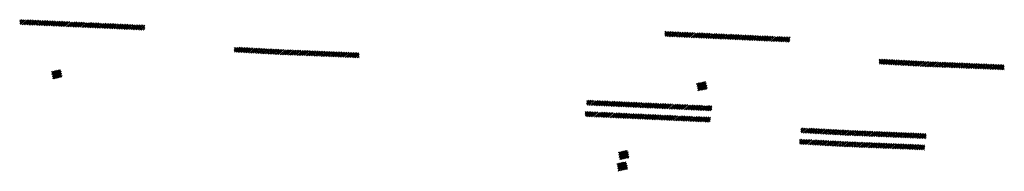
# Model space of a CAD drawing. Extents: x -497922 to 805531, y -2919 to 2041860.
# Drawn here: x 181050 to 181466, y 681710 to 681774 of the extents above; entities that cross this region are included whole.
import ezdxf

# ---------------------------------------------------------------- set-up
doc = ezdxf.new("R2010")
doc.units = 0
doc.header["$LTSCALE"] = 4
doc.layers.get('0').update_dxf_attribs({"color": 1, "linetype": 'CONTINUOUS'})
doc.layers.add('BLOCOS', color=9, linetype='CONTINUOUS')
doc.layers.add('LINHAS', color=9, linetype='CONTINUOUS')

# ---------------------------------------------------------------- blocks, each defined once
blk = doc.blocks.new('*X')
at = {"color": 0}
for p, q in [((185484.06, 678770.94, 19.67), (185484.37, 678771.86, 19.67)), ((185484.27, 678769.99, 19.67), (185484.93, 678771.99, 19.67)), ((185484.48, 678769.05, 19.67), (185485.5, 678772.12, 19.67)), ((185484.83, 678768.52, 19.67), (185486.07, 678772.24, 19.67)), ((185485.4, 678768.64, 19.67), (185486.64, 678772.37, 19.67)), ((185485.97, 678768.77, 19.67), (185487.21, 678772.5, 19.67)), ((185486.54, 678768.9, 19.67), (185487.78, 678772.63, 19.67)), ((185487.11, 678769.02, 19.67), (185487.99, 678771.68, 19.67)), ((185487.68, 678769.15, 19.67), (185488.2, 678770.73, 19.67)), ((185488.25, 678769.28, 19.67), (185488.42, 678769.78, 19.67)), ((185358.69, 678759.31, 19.24), (185360.31, 678760.8, 19.24)), ((185358.7, 678760, 19.24), (185359.59, 678760.82, 19.24)), ((185358.72, 678760.69, 19.24), (185358.87, 678760.83, 19.24)), ((185358.84, 678758.77, 19.24), (185361.04, 678760.79, 19.24)), ((185359.56, 678758.75, 19.24), (185361.76, 678760.77, 19.24)), ((185360.28, 678758.73, 19.24), (185362.48, 678760.76, 19.24)), ((185361, 678758.72, 19.24), (185363.21, 678760.75, 19.24)), ((185361.72, 678758.7, 19.24), (185363.93, 678760.73, 19.24)), ((185362.44, 678758.68, 19.24), (185364.65, 678760.72, 19.24)), ((185363.16, 678758.66, 19.24), (185365.37, 678760.7, 19.24)), ((185363.88, 678758.65, 19.24), (185366.1, 678760.69, 19.24)), ((185364.6, 678758.63, 19.24), (185366.82, 678760.67, 19.24)), ((185365.32, 678758.61, 19.24), (185367.54, 678760.66, 19.24)), ((185366.04, 678758.59, 19.24), (185368.27, 678760.64, 19.24)), ((185366.76, 678758.58, 19.24), (185368.99, 678760.63, 19.24)), ((185367.48, 678758.56, 19.24), (185369.71, 678760.62, 19.24)), ((185368.2, 678758.54, 19.24), (185370.43, 678760.6, 19.24)), ((185368.92, 678758.53, 19.24), (185371.16, 678760.59, 19.24)), ((185369.63, 678758.51, 19.24), (185371.88, 678760.57, 19.24)), ((185370.35, 678758.49, 19.24), (185372.6, 678760.56, 19.24)), ((185371.07, 678758.47, 19.24), (185373.32, 678760.54, 19.24)), ((185371.79, 678758.46, 19.24), (185374.05, 678760.53, 19.24)), ((185372.51, 678758.44, 19.24), (185374.77, 678760.52, 19.24)), ((185373.23, 678758.42, 19.24), (185375.49, 678760.5, 19.24)), ((185373.95, 678758.4, 19.24), (185376.22, 678760.49, 19.24)), ((185374.67, 678758.39, 19.24), (185376.94, 678760.47, 19.24)), ((185375.39, 678758.37, 19.24), (185377.66, 678760.46, 19.24)), ((185376.11, 678758.35, 19.24), (185378.39, 678760.44, 19.24)), ((185376.83, 678758.33, 19.24), (185379.11, 678760.43, 19.24)), ((185377.55, 678758.32, 19.24), (185379.83, 678760.42, 19.24)), ((185378.27, 678758.3, 19.24), (185380.56, 678760.4, 19.24)), ((185378.99, 678758.28, 19.24), (185381.28, 678760.39, 19.24)), ((185379.71, 678758.26, 19.24), (185382, 678760.37, 19.24)), ((185380.43, 678758.25, 19.24), (185382.72, 678760.36, 19.24)), ((185381.15, 678758.23, 19.24), (185383.45, 678760.35, 19.24)), ((185381.87, 678758.21, 19.24), (185384.17, 678760.33, 19.24)), ((185382.58, 678758.19, 19.24), (185384.89, 678760.32, 19.24)), ((185383.3, 678758.18, 19.24), (185385.62, 678760.3, 19.24)), ((185384.02, 678758.16, 19.24), (185386.34, 678760.29, 19.24)), ((185384.74, 678758.14, 19.24), (185387.06, 678760.27, 19.24)), ((185385.46, 678758.12, 19.24), (185387.79, 678760.26, 19.24)), ((185386.18, 678758.11, 19.24), (185388.51, 678760.25, 19.24)), ((185386.9, 678758.09, 19.24), (185389.23, 678760.23, 19.24)), ((185387.62, 678758.07, 19.24), (185389.96, 678760.22, 19.24)), ((185388.34, 678758.05, 19.24), (185390.68, 678760.2, 19.24)), ((185389.06, 678758.04, 19.24), (185391.4, 678760.19, 19.24)), ((185389.78, 678758.02, 19.24), (185392.12, 678760.18, 19.24)), ((185390.5, 678758, 19.24), (185392.85, 678760.16, 19.24)), ((185391.22, 678757.98, 19.24), (185393.56, 678760.14, 19.24)), ((185391.94, 678757.97, 19.24), (185394.27, 678760.11, 19.24)), ((185392.66, 678757.95, 19.24), (185394.98, 678760.09, 19.24)), ((185393.38, 678757.93, 19.24), (185395.7, 678760.07, 19.24)), ((185394.1, 678757.91, 19.24), (185396.41, 678760.04, 19.24)), ((185394.82, 678757.9, 19.24), (185397.12, 678760.02, 19.24)), ((185395.53, 678757.88, 19.24), (185397.84, 678759.99, 19.24)), ((185396.25, 678757.86, 19.24), (185398.55, 678759.97, 19.24)), ((185396.97, 678757.84, 19.24), (185399.26, 678759.95, 19.24)), ((185397.69, 678757.83, 19.24), (185399.97, 678759.92, 19.24)), ((185398.41, 678757.81, 19.24), (185400.69, 678759.9, 19.24)), ((185399.13, 678757.79, 19.24), (185401.4, 678759.88, 19.24)), ((185399.85, 678757.77, 19.24), (185402.11, 678759.85, 19.24)), ((185400.57, 678757.76, 19.24), (185402.82, 678759.83, 19.24)), ((185401.29, 678757.74, 19.24), (185403.54, 678759.8, 19.24)), ((185402.01, 678757.72, 19.24), (185404.25, 678759.78, 19.24)), ((185402.73, 678757.7, 19.24), (185404.96, 678759.76, 19.24)), ((185403.45, 678757.69, 19.24), (185405.67, 678759.73, 19.24)), ((185404.17, 678757.67, 19.24), (185406.39, 678759.71, 19.24)), ((185404.89, 678757.65, 19.24), (185407.1, 678759.69, 19.24)), ((185405.61, 678757.63, 19.24), (185407.81, 678759.66, 19.24)), ((185406.33, 678757.62, 19.24), (185408.53, 678759.64, 19.24)), ((185407.05, 678757.6, 19.24), (185409.24, 678759.61, 19.24)), ((185407.76, 678757.58, 19.24), (185409.95, 678759.59, 19.24)), ((185408.48, 678757.56, 19.24), (185410.66, 678759.57, 19.24)), ((185409.2, 678757.55, 19.24), (185411.38, 678759.54, 19.24)), ((185409.92, 678757.53, 19.24), (185411.56, 678759.04, 19.24)), ((185410.64, 678757.51, 19.24), (185411.55, 678758.34, 19.24)), ((185411.36, 678757.49, 19.24), (185411.53, 678757.65, 19.24)), ((185449.4, 678749.01, 19.24), (185451.61, 678751.04, 19.24)), ((185449.41, 678749.69, 19.24), (185450.89, 678751.06, 19.24)), ((185449.43, 678750.4, 19.24), (185450.17, 678751.08, 19.24)), ((185450.13, 678749, 19.24), (185452.33, 678751.02, 19.24)), ((185450.86, 678748.99, 19.24), (185453.05, 678751.01, 19.24)), ((185451.59, 678748.98, 19.24), (185453.77, 678750.99, 19.24)), ((185452.31, 678748.97, 19.24), (185454.49, 678750.97, 19.24)), ((185453.03, 678748.95, 19.24), (185455.21, 678750.96, 19.24)), ((185453.75, 678748.94, 19.24), (185455.93, 678750.94, 19.24)), ((185454.47, 678748.92, 19.24), (185456.65, 678750.92, 19.24)), ((185455.19, 678748.9, 19.24), (185457.37, 678750.9, 19.24)), ((185455.91, 678748.88, 19.24), (185458.09, 678750.89, 19.24)), ((185456.63, 678748.87, 19.24), (185458.81, 678750.87, 19.24)), ((185457.35, 678748.85, 19.24), (185459.53, 678750.85, 19.24)), ((185458.07, 678748.83, 19.24), (185460.25, 678750.83, 19.24)), ((185458.79, 678748.81, 19.24), (185460.97, 678750.82, 19.24)), ((185459.51, 678748.79, 19.24), (185461.69, 678750.8, 19.24)), ((185460.23, 678748.78, 19.24), (185462.41, 678750.78, 19.24)), ((185460.95, 678748.76, 19.24), (185463.13, 678750.77, 19.24)), ((185461.67, 678748.74, 19.24), (185463.85, 678750.75, 19.24)), ((185462.39, 678748.72, 19.24), (185464.57, 678750.73, 19.24)), ((185463.1, 678748.71, 19.24), (185465.29, 678750.71, 19.24)), ((185463.82, 678748.69, 19.24), (185466.01, 678750.7, 19.24)), ((185464.54, 678748.67, 19.24), (185466.72, 678750.68, 19.24)), ((185465.26, 678748.65, 19.24), (185467.44, 678750.66, 19.24)), ((185465.98, 678748.64, 19.24), (185468.16, 678750.64, 19.24)), ((185466.7, 678748.62, 19.24), (185468.88, 678750.63, 19.24)), ((185467.42, 678748.6, 19.24), (185469.6, 678750.61, 19.24)), ((185468.14, 678748.58, 19.24), (185470.32, 678750.59, 19.24)), ((185468.86, 678748.57, 19.24), (185471.04, 678750.58, 19.24)), ((185469.58, 678748.55, 19.24), (185471.76, 678750.56, 19.24)), ((185470.3, 678748.53, 19.24), (185472.48, 678750.54, 19.24)), ((185471.02, 678748.51, 19.24), (185473.2, 678750.52, 19.24)), ((185471.74, 678748.5, 19.24), (185473.92, 678750.51, 19.24)), ((185472.46, 678748.48, 19.24), (185474.64, 678750.49, 19.24)), ((185473.18, 678748.46, 19.24), (185475.36, 678750.47, 19.24)), ((185473.89, 678748.44, 19.24), (185476.08, 678750.45, 19.24)), ((185474.61, 678748.43, 19.24), (185476.8, 678750.44, 19.24)), ((185475.33, 678748.41, 19.24), (185477.52, 678750.42, 19.24)), ((185476.05, 678748.39, 19.24), (185478.24, 678750.4, 19.24)), ((185476.77, 678748.37, 19.24), (185478.96, 678750.39, 19.24)), ((185477.49, 678748.36, 19.24), (185479.68, 678750.37, 19.24)), ((185478.21, 678748.34, 19.24), (185480.4, 678750.35, 19.24)), ((185478.93, 678748.32, 19.24), (185481.12, 678750.33, 19.24)), ((185479.65, 678748.3, 19.24), (185481.84, 678750.32, 19.24)), ((185480.37, 678748.28, 19.24), (185482.56, 678750.3, 19.24)), ((185481.09, 678748.27, 19.24), (185483.28, 678750.28, 19.24)), ((185481.81, 678748.25, 19.24), (185484, 678750.27, 19.24)), ((185482.53, 678748.23, 19.24), (185484.72, 678750.25, 19.24)), ((185483.25, 678748.21, 19.24), (185485.44, 678750.23, 19.24)), ((185483.96, 678748.2, 19.24), (185486.16, 678750.21, 19.24)), ((185484.68, 678748.18, 19.24), (185486.88, 678750.2, 19.24)), ((185485.4, 678748.16, 19.24), (185487.6, 678750.18, 19.24)), ((185486.12, 678748.14, 19.24), (185488.32, 678750.16, 19.24)), ((185486.84, 678748.13, 19.24), (185489.04, 678750.14, 19.24)), ((185487.56, 678748.11, 19.24), (185489.76, 678750.13, 19.24)), ((185488.28, 678748.09, 19.24), (185490.47, 678750.11, 19.24)), ((185489, 678748.07, 19.24), (185491.19, 678750.09, 19.24)), ((185489.72, 678748.06, 19.24), (185491.91, 678750.08, 19.24)), ((185490.44, 678748.04, 19.24), (185492.63, 678750.06, 19.24)), ((185491.16, 678748.02, 19.24), (185493.35, 678750.04, 19.24)), ((185491.88, 678748, 19.24), (185494.07, 678750.02, 19.24)), ((185492.6, 678747.99, 19.24), (185494.79, 678750.01, 19.24)), ((185493.32, 678747.97, 19.24), (185495.51, 678749.99, 19.24)), ((185494.03, 678747.95, 19.24), (185496.23, 678749.97, 19.24)), ((185494.75, 678747.93, 19.24), (185496.95, 678749.95, 19.24)), ((185495.47, 678747.91, 19.24), (185497.67, 678749.94, 19.24)), ((185496.19, 678747.9, 19.24), (185498.39, 678749.92, 19.24)), ((185496.91, 678747.88, 19.24), (185499.11, 678749.9, 19.24)), ((185497.63, 678747.86, 19.24), (185499.83, 678749.89, 19.24)), ((185498.35, 678747.84, 19.24), (185500.55, 678749.87, 19.24)), ((185499.07, 678747.82, 19.24), (185501.27, 678749.85, 19.24)), ((185499.79, 678747.81, 19.24), (185501.99, 678749.83, 19.24)), ((185500.5, 678747.79, 19.24), (185502.27, 678749.41, 19.24)), ((185501.22, 678747.77, 19.24), (185502.25, 678748.72, 19.24)), ((185501.94, 678747.75, 19.24), (185502.24, 678748.03, 19.24))]:
    blk.add_line(p, q, dxfattribs=at)
blk = doc.blocks.new('PM')
at = {"layer": 'LINHAS', "color": 0}
blk.add_blockref('*X', (-181203.12, -681660.43), dxfattribs=at)
blk = doc.blocks.new('PC')
at = {"layer": 'LINHAS', "color": 0}
blk.add_blockref('*X', (-181203.22, -681660.33), dxfattribs=at)

msp = doc.modelspace()

# ---------------------------------------------------------------- block references
at = {"layer": 'BLOCOS', "color": 0}
for name, p, rotation in [('PC', (185285.64, 678770.22, 20.86), 178.7742257612063), ('PC', (185556.94, 678763.72, 18.53), 178.7542476712115), ('PM', (185524.03, 678734.58, 18.45), 178.7542476712115), ('PM', (185523.42, 678729.79, 18.46), 178.7542476712115)]:
    msp.add_blockref(name, p, dxfattribs=dict(at, rotation=rotation))

doc.saveas('drawing.dxf')
